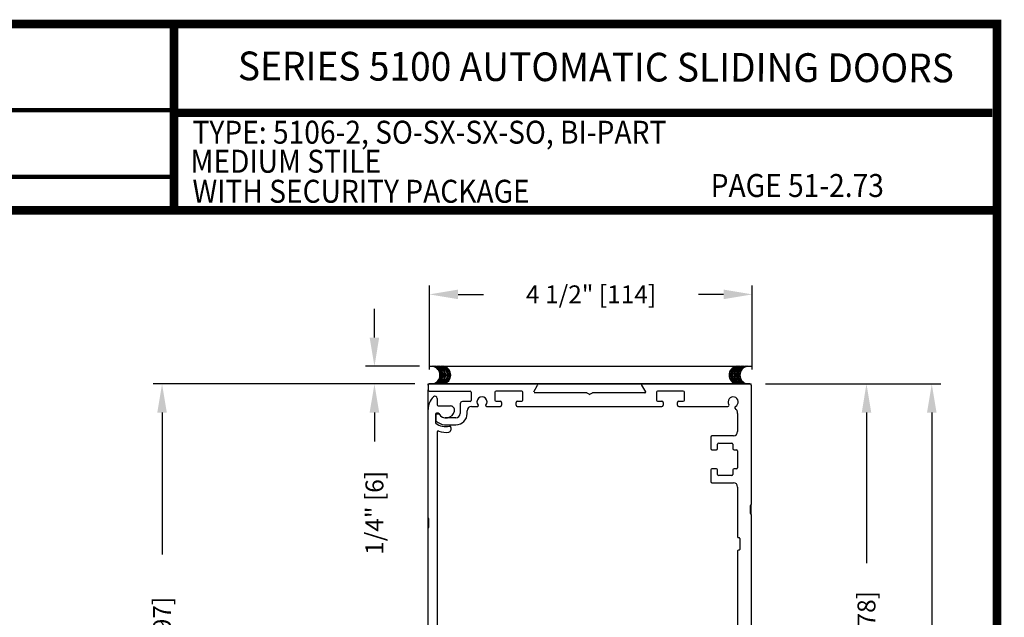
# Model space of a CAD drawing. Extents: x 0.4 to 7.9, y 0.1 to 10.5.
# Drawn here: x 4.5 to 7.9, y 8.4 to 10.5 of the extents above; entities that cross this region are included whole.
import ezdxf
from ezdxf.enums import TextEntityAlignment as Align

# ---------------------------------------------------------------- set-up
doc = ezdxf.new("R2010")
doc.units = 0
doc.header["$MEASUREMENT"] = 0
doc.layers.get('0').update_dxf_attribs({"linetype": 'CONTINUOUS'})
doc.layers.get('DEFPOINTS').update_dxf_attribs({"linetype": 'CONTINUOUS'})
doc.layers.add('Template', color=7, linetype='CONTINUOUS')
doc.styles.add('ROMAND', font='romand')
doc.styles.add('ROMANS', font='Romans.shx', dxfattribs={"height": 0.0625})
doc.styles.add('SANSSERIFBOLD', font='sasb____.pfb')
doc.dimstyles.get("Standard").update_dxf_attribs({"dimtxt": 0.03125, "dimasz": 0.1, "dimexe": 0.03125, "dimexo": 0.05, "dimgap": 0.05, "dimtad": 0, "dimdec": 6, "dimlfac": 4, "dimzin": 4, "dimdsep": 46, "dimlunit": 5, "dimtxsty": 'ROMANS', "dimcen": 0.09, "dimadec": 0, "dimazin": 0, "dimtfac": 1, "dimtdec": 4, "dimtofl": 0, "dimtmove": 0, "dimatfit": 3, "dimfxl": 1, "dimfrac": 2, "dimtolj": 1, "dimtzin": 4, "dimarcsym": 0})

# ---------------------------------------------------------------- blocks, each defined once
blk = doc.blocks.new('*D21')
at = {"color": 0, "lineweight": -2}
for p, q in [((5.9219, 9.2454), (5.9219, 9.5389)), ((7.0469, 9.2454), (7.0469, 9.5389)), ((6.0219, 9.5076), (6.111, 9.5076)), ((6.9469, 9.5076), (6.8598, 9.5076))]:
    blk.add_line(p, q, dxfattribs=at)
at = {"color": 0}
for points in [[(6.0219, 9.5243), (6.0219, 9.4909), (5.9219, 9.5076)], [(6.9469, 9.5243), (6.9469, 9.4909), (7.0469, 9.5076)]]:
    blk.add_solid(points, dxfattribs=at)
at = {"layer": 'DEFPOINTS', "color": 0}
for p in [(7.0469, 9.5076), (5.9219, 9.1954), (7.0469, 9.1954)]:
    blk.add_point(p, dxfattribs=at)
at = {"color": 0, "insert": (6.4854, 9.5076), "char_height": 0.0625, "attachment_point": 5, "style": 'ROMANS'}
blk.add_mtext('\\A1;4 1/2" [114]', dxfattribs=at)
blk = doc.blocks.new('*D22')
at = {"color": 0, "lineweight": -2}
for p, q in [((5.8719, 9.1954), (4.9595, 9.1954)), ((4.9907, 9.0954), (4.9907, 8.601)), ((4.9907, 7.3578), (4.9907, 7.8522)), ((5.8759, 7.2578), (4.9595, 7.2578))]:
    blk.add_line(p, q, dxfattribs=at)
at = {"color": 0}
for points in [[(4.9741, 9.0954), (5.0074, 9.0954), (4.9907, 9.1954)], [(4.9741, 7.3578), (5.0074, 7.3578), (4.9907, 7.2578)]]:
    blk.add_solid(points, dxfattribs=at)
at = {"layer": 'DEFPOINTS', "color": 0}
for p in [(5.9219, 9.1954), (4.9907, 7.2578), (5.9259, 7.2578)]:
    blk.add_point(p, dxfattribs=at)
at = {"color": 0, "insert": (4.9907, 8.2266), "char_height": 0.0625, "attachment_point": 5, "rotation": 90, "style": 'ROMANS'}
blk.add_mtext('\\A1;7 3/4" [197]', dxfattribs=at)
blk = doc.blocks.new('*D24')
at = {"color": 0, "lineweight": -2}
for p, q in [((5.7306, 9.3569), (5.7306, 9.4569)), ((5.8873, 9.2569), (5.6993, 9.2569)), ((5.8719, 9.1954), (5.6993, 9.1954)), ((5.7306, 9.0954), (5.7306, 8.9954))]:
    blk.add_line(p, q, dxfattribs=at)
at = {"color": 0}
for points in [[(5.7139, 9.3569), (5.7472, 9.3569), (5.7306, 9.2569)], [(5.7139, 9.0954), (5.7472, 9.0954), (5.7306, 9.1954)]]:
    blk.add_solid(points, dxfattribs=at)
at = {"layer": 'DEFPOINTS', "color": 0}
for p in [(5.9373, 9.2569), (5.7306, 9.1954), (5.9219, 9.1954)]:
    blk.add_point(p, dxfattribs=at)
at = {"color": 0, "insert": (5.7306, 8.746), "char_height": 0.0625, "attachment_point": 5, "rotation": 90, "style": 'ROMANS'}
blk.add_mtext('\\A1;1/4" [6]', dxfattribs=at)
blk = doc.blocks.new('*D25')
at = {"color": 0, "lineweight": -2}
for p, q in [((7.0969, 9.1954), (7.4761, 9.1954)), ((7.4448, 9.0954), (7.4448, 8.5712)), ((7.4448, 7.5454), (7.4448, 8.0695)), ((7.0969, 7.4454), (7.4761, 7.4454))]:
    blk.add_line(p, q, dxfattribs=at)
at = {"color": 0}
for points in [[(7.4282, 9.0954), (7.4615, 9.0954), (7.4448, 9.1954)], [(7.4282, 7.5454), (7.4615, 7.5454), (7.4448, 7.4454)]]:
    blk.add_solid(points, dxfattribs=at)
at = {"layer": 'DEFPOINTS', "color": 0}
for p in [(7.0469, 9.1954), (7.0469, 7.4454), (7.4448, 7.4454)]:
    blk.add_point(p, dxfattribs=at)
at = {"color": 0, "insert": (7.4448, 8.3204), "char_height": 0.0625, "attachment_point": 5, "rotation": 90, "style": 'ROMANS'}
blk.add_mtext('\\A1;7" [178]', dxfattribs=at)
blk = doc.blocks.new('*D33')
at = {"color": 0, "lineweight": -2}
for p, q in [((7.0929, 9.1954), (7.7036, 9.1954)), ((7.6723, 9.0954), (7.6723, 5.8664)), ((7.6723, 2.4095), (7.6723, 5.6384)), ((7.4054, 2.3095), (7.7036, 2.3095))]:
    blk.add_line(p, q, dxfattribs=at)
at = {"color": 0}
for points in [[(7.6557, 9.0954), (7.689, 9.0954), (7.6723, 9.1954)], [(7.6557, 2.4095), (7.689, 2.4095), (7.6723, 2.3095)]]:
    blk.add_solid(points, dxfattribs=at)
at = {"layer": 'DEFPOINTS', "color": 0}
for p in [(7.0429, 9.1954), (7.3554, 2.3095), (7.6723, 2.3095)]:
    blk.add_point(p, dxfattribs=at)
at = {"color": 0, "insert": (7.6723, 5.7524), "char_height": 0.0625, "attachment_point": 5, "rotation": 90, "style": 'ROMANS'}
blk.add_mtext('\\A1;"C"', dxfattribs=at)

msp = doc.modelspace()

# ---------------------------------------------------------------- linework, layer by layer
at = {"color": 7}
for p, q in [((5.92192903, 9.2569734), (7.03892903, 9.2569734)), ((5.92592903, 9.2569734), (7.04292903, 9.2569734))]:
    msp.add_line(p, q, dxfattribs=at)
at = {"color": 7, "linetype": 'Continuous'}
for p, q in [((5.91786302, 9.19135521), (5.91786302, 9.19535521)), ((5.91786302, 9.19535521), (5.92186302, 9.19535521)), ((7.03886302, 9.19535521), (5.92186302, 9.19535521)), ((7.03886302, 9.19535521), (5.92186302, 9.19535521)), ((5.92186302, 9.19535521), (7.03886302, 9.19535521)), ((7.03886302, 9.19535521), (7.04286302, 9.19535521)), ((7.04286302, 9.19135521), (7.04286302, 9.19535521)), ((5.91786302, 9.19135521), (5.91786302, 9.17435521)), ((5.91786302, 9.10660521), (5.91786302, 9.17435521)), ((5.92186302, 9.17035521), (6.06386302, 9.17035521)), ((6.06786302, 9.16635521), (6.06786302, 9.13810521)), ((6.28544796, 9.16785535), (6.29915995, 9.19160521)), ((6.46955917, 9.16410535), (6.28761302, 9.16410535)), ((6.47836302, 9.15964125), (6.47155917, 9.16356945)), ((6.48916687, 9.16356945), (6.48236302, 9.15964125)), ((6.67311302, 9.16410535), (6.49116687, 9.16410535)), ((6.66156609, 9.19160521), (6.67527808, 9.16785535)), ((7.04286302, 9.19135521), (7.04286302, 8.77473021)), ((5.94911302, 9.14503128), (5.94911302, 9.12285521)), ((6.02961302, 9.12635521), (6.02961302, 9.09235521)), ((6.06386302, 9.13410521), (6.03736302, 9.13410521)), ((6.15561302, 9.13523021), (6.16986302, 9.13523021)), ((6.22836302, 9.13523021), (6.24261302, 9.13523021)), ((5.91786302, 8.72778128), (5.91786302, 9.10660521)), ((5.95135117, 9.09385521), (5.94686302, 9.09385521)), ((5.95311302, 9.11885521), (5.99459986, 9.11885521)), ((6.05386302, 9.09235521), (6.05386302, 9.10223021)), ((6.06886302, 9.11723021), (6.09027215, 9.11723021)), ((6.12045389, 9.11723021), (6.16986302, 9.11723021)), ((6.99598802, 9.09223021), (6.99598802, 9.02948021)), ((5.94286302, 9.08985521), (5.94286302, 9.06173039)), ((5.94411302, 9.08610521), (5.94411302, 9.06872382)), ((5.95386774, 9.09010521), (5.94811302, 9.09010521)), ((6.01461302, 9.07735521), (5.97653059, 9.07735521)), ((5.94911302, 9.02714807), (5.94911302, 7.99153128)), ((5.97518494, 9.05310521), (6.01461302, 9.05310521)), ((5.99661302, 9.04378852), (5.99661302, 9.03463517)), ((6.90223802, 9.01048021), (6.90223802, 8.97010521)), ((6.98098802, 9.01448021), (6.90623802, 9.01448021)), ((6.98098802, 9.01448021), (6.90623802, 9.01448021)), ((6.92998802, 8.98948021), (6.97573802, 8.98948021)), ((6.90623802, 8.96610521), (6.92198802, 8.96610521)), ((6.92598802, 8.97010521), (6.92598802, 8.98548021)), ((6.92598802, 8.97010521), (6.92598802, 8.97010521)), ((6.97973802, 8.98548021), (6.97973802, 8.97010521)), ((6.98373802, 8.96610521), (6.99198802, 8.96610521)), ((6.99598802, 8.96210521), (6.99598802, 8.90360521)), ((6.92198802, 8.89960521), (6.90623802, 8.89960521)), ((6.92198802, 8.89960521), (6.92198802, 8.89960521)), ((6.92598802, 8.89560521), (6.92598802, 8.89560521)), ((6.92598802, 8.88023021), (6.92598802, 8.89560521)), ((6.97973802, 8.89560521), (6.97973802, 8.88023021)), ((6.99198802, 8.89960521), (6.98373802, 8.89960521)), ((6.90623802, 8.85123021), (6.98098802, 8.85123021)), ((6.90623802, 8.85123021), (6.98098802, 8.85123021)), ((6.97573802, 8.87623021), (6.92998802, 8.87623021)), ((6.99598802, 8.83623021), (6.99598802, 8.66223021)), ((7.04036302, 8.74348021), (7.04036302, 8.77223021)), ((7.04286302, 8.74098021), (7.04286302, 8.77473021)), ((5.91786302, 8.69403128), (5.91786302, 8.72778128)), ((5.92036302, 8.69653128), (5.92036302, 8.72528128)), ((7.04286302, 8.74098021), (7.04286302, 8.33723021)), ((5.91786302, 8.24340628), (5.91786302, 8.69403128)), ((6.99848802, 8.65973021), (7.00098802, 8.65973021)), ((7.00348802, 8.65723021), (7.00348802, 8.61848021)), ((6.99598802, 8.61348021), (6.99598802, 8.33448021)), ((7.00098802, 8.61598021), (6.99848802, 8.61598021))]:
    msp.add_line(p, q, dxfattribs=at)
at = {"linetype": 'Continuous'}
for p, q in [((6.15036302, 9.16623021), (6.15036302, 9.13923021)), ((6.24386302, 9.17023021), (6.15436302, 9.17023021)), ((6.24786302, 9.13923021), (6.24786302, 9.16623021)), ((6.71286302, 9.16623021), (6.71286302, 9.13923021)), ((6.80636302, 9.17023021), (6.71686302, 9.17023021)), ((6.81036302, 9.13923021), (6.81036302, 9.16623021)), ((6.15436302, 9.13523021), (6.16986302, 9.13523021)), ((6.17386302, 9.13123021), (6.17386302, 9.12123021)), ((6.22436302, 9.12123021), (6.22436302, 9.13123021)), ((6.22836302, 9.13523021), (6.24386302, 9.13523021)), ((6.71686302, 9.13523021), (6.73236302, 9.13523021)), ((6.73636302, 9.13123021), (6.73636302, 9.12123021)), ((6.78686302, 9.12123021), (6.78686302, 9.13123021)), ((6.79086302, 9.13523021), (6.80636302, 9.13523021))]:
    msp.add_line(p, q, dxfattribs=at)
for p, q in [((6.22836302, 9.11723021), (6.73236302, 9.11723021)), ((6.79086302, 9.11723021), (6.96227685, 9.11723021)), ((6.90223802, 8.89560521), (6.90223802, 8.85523021))]:
    msp.add_line(p, q)
at = {"const_width": 0.03}
msp.add_lwpolyline([(0.4, 10.45), (0.4, 0.2), (7.9, 0.2), (7.9, 10.45)], close=True, dxfattribs=at)
for points in [[(5.03275878, 9.800375), (5.03275878, 10.45)], [(5.03275878, 10.14025524), (7.8833, 10.14025524)], [(7.91, 9.800375), (0.41, 9.800375)]]:
    msp.add_lwpolyline(points, dxfattribs=at)
at = {"color": 7}
for centre, start, end in [((5.92751679, 9.22614233), 280.67979988, 79.32020012), ((5.93151679, 9.22614233), 280.67979988, 79.32020012), ((5.93496253, 9.22614233), 280.67979988, 79.32020012), ((5.93896253, 9.22614233), 280.67979988, 79.32020012), ((5.94397591, 9.22614233), 280.67979988, 79.32020012), ((5.94797591, 9.22614233), 280.67979988, 79.32020012), ((5.95298912, 9.22614233), 280.67979988, 79.32020012), ((5.95698912, 9.22614233), 280.67979988, 79.32020012), ((5.96121868, 9.22614233), 280.67979988, 79.32020012), ((5.96521868, 9.22614233), 280.67979988, 79.32020012), ((6.99746282, 9.22614233), 100.67979988, 259.32020012), ((7.00146282, 9.22614233), 100.67979988, 259.32020012), ((7.00569238, 9.22614233), 100.67979988, 259.32020012), ((7.00969238, 9.22614233), 100.67979988, 259.32020012), ((7.01470559, 9.22614233), 100.67979988, 259.32020012), ((7.01870559, 9.22614233), 100.67979988, 259.32020012), ((7.02371897, 9.22614233), 100.67979988, 259.32020012), ((7.02771897, 9.22614233), 100.67979988, 259.32020012), ((7.03116471, 9.22614233), 100.67979988, 259.32020012), ((7.03516471, 9.22614233), 100.67979988, 259.32020012)]:
    msp.add_arc(centre, 0.03125, start, end, dxfattribs=at)
at = {"color": 7, "linetype": 'Continuous'}
for centre, radius, start, end in [((5.92186302, 9.19135521), 0.004, 90, 180), ((6.29699488, 9.19285521), 0.0025, 330, 90), ((6.29699488, 9.19285521), 0.0025, 330, 90), ((6.29699488, 9.19285521), 0.0025, 330, 90), ((6.66373116, 9.19285521), 0.0025, 90, 210), ((6.66373116, 9.19285521), 0.0025, 90, 210), ((6.66373116, 9.19285521), 0.0025, 90, 210), ((7.03886302, 9.19135521), 0.004, 0, 90), ((5.92186302, 9.17435521), 0.004, 180, 270), ((6.06386302, 9.16635521), 0.004, 0, 90), ((6.46955917, 9.16010535), 0.004, 60, 90), ((6.48036302, 9.16310535), 0.004, 240, 300), ((6.49116687, 9.16010535), 0.004, 90, 120), ((6.67311302, 9.16660535), 0.0025, 270, 30), ((5.98036302, 9.10660521), 0.0625, 135.42470749, 180), ((5.94136302, 9.14503128), 0.00775, 0, 135.42470749), ((6.03736302, 9.12635521), 0.00775, 90, 180), ((6.06386302, 9.13810521), 0.004, 270, 0), ((6.10536302, 9.13285521), 0.0175, 318.98550033, 221.01449967), ((6.98036302, 9.13285521), 0.0175, 297.687808, 212.7311452), ((5.94686302, 9.08985521), 0.004, 90, 180), ((5.95311302, 9.12285521), 0.004, 180, 270), ((5.95135117, 9.08985521), 0.004, 30, 90), ((5.98036302, 9.10660521), 0.0295, 210, 349.06733886), ((5.99459986, 9.10385521), 0.015, 349.06733886, 90), ((6.01461302, 9.09235521), 0.03925, 270, 0), ((6.01461302, 9.09235521), 0.015, 270, 0), ((6.06886302, 9.10223021), 0.015, 90, 180), ((6.09027215, 9.11973021), 0.0025, 270, 41.01449967), ((6.12045389, 9.11973021), 0.0025, 138.98550033, 270), ((6.96227685, 9.12123021), 0.004, 270, 32.7311452), ((6.99035307, 9.11381712), 0.004, 117.687808, 228.10555022), ((6.97098802, 9.09223021), 0.025, 0, 48.10555022), ((5.94686302, 9.06173039), 0.004, 180, 233.25788795), ((5.94811302, 9.08610521), 0.004, 90, 180), ((5.94811302, 9.06872382), 0.004, 180, 229.59087277), ((5.98036302, 9.10660521), 0.06, 233.25788795, 281.03486272), ((5.98036302, 9.10660521), 0.05375, 229.59087277, 264.47176018), ((5.95386774, 9.08610521), 0.004, 37.72993179, 90), ((5.98036302, 9.10660521), 0.0295, 217.72993179, 262.53544694), ((5.95311302, 9.02714807), 0.004, 71.07048342, 180), ((5.98036302, 9.10660521), 0.08, 251.07048342, 276.9319062), ((5.98911302, 9.03463517), 0.0075, 276.9319062, 0), ((5.99261302, 9.04378852), 0.004, 0, 101.03486272), ((6.98098802, 9.02948021), 0.015, 270, 0), ((6.90623802, 9.01048021), 0.004, 90, 180), ((6.90623802, 9.01048021), 0.004, 90, 180), ((6.92998802, 8.98548021), 0.004, 90, 180), ((6.97573802, 8.98548021), 0.004, 0, 90), ((6.90623802, 8.97010521), 0.004, 180, 270), ((6.92198802, 8.97010521), 0.004, 270, 0), ((6.98373802, 8.97010521), 0.004, 180, 270), ((6.99198802, 8.96210521), 0.004, 0, 90), ((6.90623802, 8.89560521), 0.004, 90, 180), ((6.92198802, 8.89560521), 0.004, 0, 90), ((6.98373802, 8.89560521), 0.004, 90, 180), ((6.99198802, 8.90360521), 0.004, 270, 0), ((6.90623802, 8.85523021), 0.004, 180, 270), ((6.90623802, 8.85523021), 0.004, 180, 270), ((6.92998802, 8.88023021), 0.004, 180, 270), ((6.97573802, 8.88023021), 0.004, 270, 0), ((6.98098802, 8.83623021), 0.015, 0, 90), ((7.04161302, 8.77223021), 0.00125, 90, 180), ((7.04161302, 8.77473021), 0.00125, 270, 0), ((5.91911302, 8.72778128), 0.00125, 180, 270), ((5.91911302, 8.72528128), 0.00125, 0, 90), ((7.04161302, 8.74348021), 0.00125, 180, 270), ((7.04161302, 8.74098021), 0.00125, 0, 90), ((5.91911302, 8.69403128), 0.00125, 90, 180), ((5.91911302, 8.69653128), 0.00125, 270, 0), ((6.99848802, 8.66223021), 0.0025, 180, 270), ((7.00098802, 8.65723021), 0.0025, 0, 90), ((6.99848802, 8.61348021), 0.0025, 90, 180), ((7.00098802, 8.61848021), 0.0025, 270, 0)]:
    msp.add_arc(centre, radius, start, end, dxfattribs=at)
at = {"linetype": 'Continuous'}
for centre, start, end in [((6.15436302, 9.16623021), 90, 180), ((6.24386302, 9.16623021), 0, 90), ((6.71686302, 9.16623021), 90, 180), ((6.80636302, 9.16623021), 0, 90), ((6.15436302, 9.13923021), 180, 270), ((6.16986302, 9.13123021), 0, 90), ((6.22836302, 9.13123021), 90, 180), ((6.24386302, 9.13923021), 270, 0), ((6.71686302, 9.13923021), 180, 270), ((6.73236302, 9.13123021), 0, 90), ((6.79086302, 9.13123021), 90, 180), ((6.80636302, 9.13923021), 270, 0), ((6.16986302, 9.12123021), 270, 0), ((6.22836302, 9.12123021), 180, 270), ((6.73236302, 9.12123021), 270, 0), ((6.79086302, 9.12123021), 180, 270)]:
    msp.add_arc(centre, 0.004, start, end, dxfattribs=at)
at = {"layer": 'Template', "const_width": 0.015}
for points in [[(2.93922993, 10.14929198), (5.03275878, 10.14929198)], [(2.93922993, 9.91733699), (5.03275878, 9.91733699)]]:
    msp.add_lwpolyline(points, dxfattribs=at)

# ---------------------------------------------------------------- texts
at = {"style": 'SANSSERIFBOLD', "width": 0.877339}
msp.add_text('SERIES 5100 AUTOMATIC SLIDING DOORS', height=0.1, rotation=359.8284963, dxfattribs=at).set_placement((5.25479768, 10.25400729), (7.74912589, 10.24654098), align=Align.FIT)
at = {"style": 'ROMAND', "width": 0.9}
for s, p in [('TYPE: 5106-2, SO-SX-SX-SO, BI-PART', (5.09680115, 10.0328235)), ('MEDIUM STILE', (5.08995894, 9.93163302)), ('PAGE 51-2.73', (6.90207771, 9.84704633)), ('WITH SECURITY PACKAGE', (5.09665311, 9.82697927))]:
    msp.add_text(s, height=0.08, dxfattribs=at).set_placement(p)

# ---------------------------------------------------------------- dimensions: what is measured, and where the dimension line sits
dim = msp.add_linear_dim(base=(7.04686302, 9.50760746), p1=(5.92186302, 9.19535521), p2=(7.04686302, 9.19535521), dimstyle='STANDARD', override={"dimpost": '"'})
dim.commit()
dim.dimension.update_dxf_attribs({"geometry": '*D21', "text_midpoint": (6.48536302, 9.50760746), "dimtype": 160})
for base, p1, p2, picture, middle in [((5.73056993, 9.19535521), (5.93730804, 9.25685102), (5.92186302, 9.19535521), '*D24', (5.73056993, 8.74595045)), ((4.99074212, 7.25778128), (5.92186302, 9.19535521), (5.92586302, 7.25778128), '*D22', (4.99074212, 8.22656825)), ((7.44483247, 7.44535521), (7.04686302, 9.19535521), (7.04686302, 7.44535521), '*D25', (7.44483247, 8.32035521))]:
    dim = msp.add_linear_dim(base=base, p1=p1, p2=p2, angle=90, dimstyle='STANDARD', override={"dimpost": '"'})
    dim.commit()
    dim.dimension.update_dxf_attribs({"geometry": picture, "text_midpoint": middle})
dim = msp.add_linear_dim(base=(7.6723461, 2.30949263), p1=(7.04286302, 9.19535521), p2=(7.35536303, 2.30949263), angle=90, text='"C"', dimstyle='STANDARD', override={"dimpost": '"', "dimcen": -0.0175, "dimtdec": 6})
dim.commit()
dim.dimension.update_dxf_attribs({"geometry": '*D33', "text_midpoint": (7.6723461, 5.75242392)})

doc.saveas('drawing.dxf')
